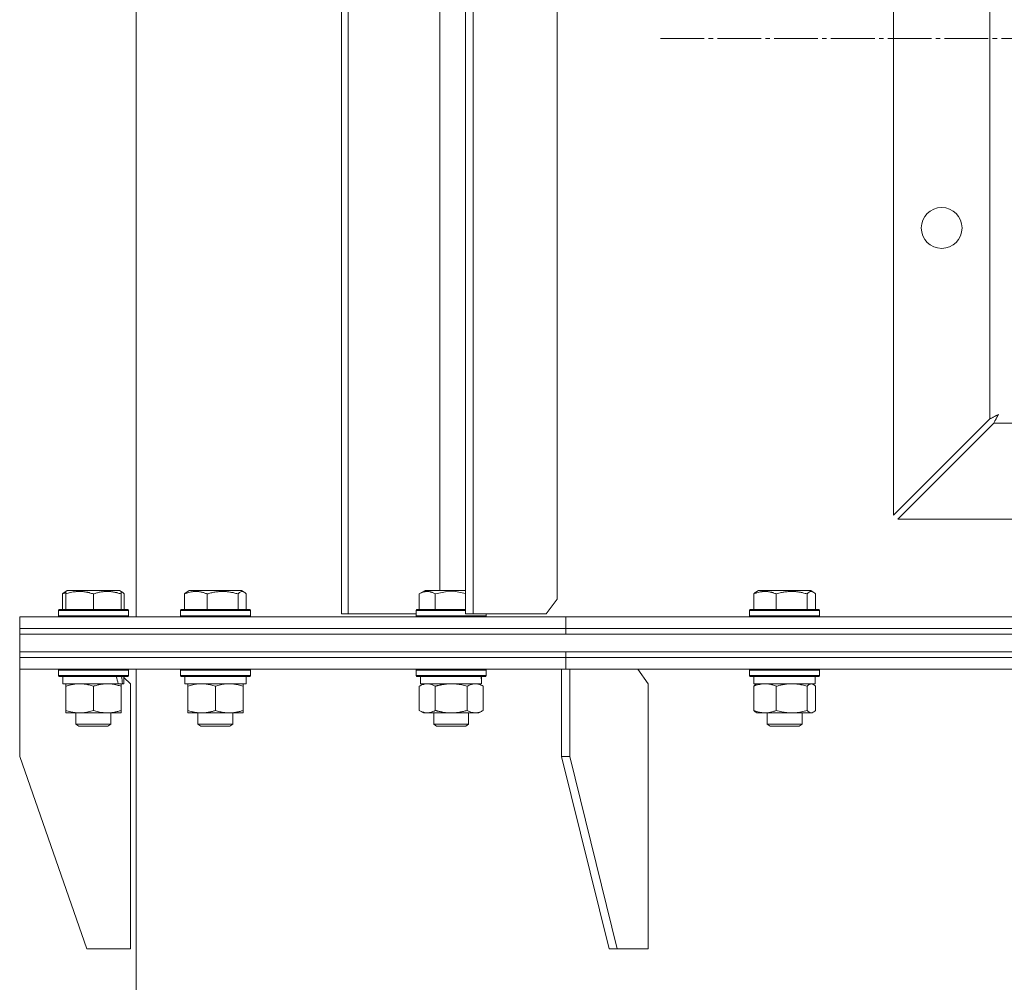
# Model space of a CAD drawing. Units: millimetres. Extents: x 0 to 17406, y -6 to 11880.
# Drawn here: x 2389 to 2727, y 9878 to 10209 of the extents above; entities that cross this region are included whole.
import ezdxf

# ---------------------------------------------------------------- set-up
doc = ezdxf.new("R2010")
doc.units = ezdxf.units.MM
doc.linetypes.add('K5LT_AXLED', pattern=[19.5, 15, -1.5, 1.5, -1.5])
doc.linetypes.add('K5LT_THIN', pattern=[0])
for name, color, linetype, true_color in [('OSI', 2, 'Continuous', 0xffff00), ('R', 1, 'Continuous', 0xff0000), ('WELDING', 7, 'Continuous', 0xffffff)]:
    doc.layers.add(name, color=color, linetype=linetype, true_color=true_color)

msp = doc.modelspace()

# ---------------------------------------------------------------- linework, layer by layer
at = {"layer": 'OSI', "color": 30, "linetype": 'K5LT_AXLED', "lineweight": 18, "true_color": 0xff8000}
msp.add_line((2608.58, 10202.26), (3448.58, 10202.26), dxfattribs=at)
at = {"layer": 'R', "color": 7, "linetype": 'K5LT_THIN', "lineweight": 18}
for p, q in [((2428.58, 10400.76), (2428.58, 10003.76)), ((2499.07, 10399.76), (2499.07, 10004.76)), ((2501.31, 10399.76), (2501.31, 10004.76)), ((2541.62, 10399.76), (2541.62, 10004.76)), ((2544.21, 10399.76), (2544.21, 10004.76)), ((2573.13, 10009.76), (2573.13, 10394.76)), ((2532.75, 10012.76), (2532.75, 10378.76)), ((2688.58, 10038.69), (2688.58, 10365.84)), ((2721.58, 10071.69), (2721.58, 10332.84)), ((2721.58, 10071.69), (2688.58, 10038.69)), ((2690, 10037.26), (2723, 10070.26)), ((3334.15, 10070.26), (2723, 10070.26)), ((3367.15, 10037.26), (2690, 10037.26)), ((2404.05, 10012.26), (2404.91, 10012.76)), ((2404.38, 10012.46), (2404.91, 10012.76)), ((2404.38, 10011.61), (2404.38, 10012.46)), ((2422.86, 10012.76), (2404.91, 10012.76)), ((2423.72, 10012.26), (2422.86, 10012.76)), ((2423.38, 10012.46), (2422.86, 10012.76)), ((2423.38, 10012.46), (2423.38, 10011.61)), ((2445.94, 10012.26), (2446.8, 10012.76)), ((2464.75, 10012.76), (2446.8, 10012.76)), ((2465.61, 10012.26), (2464.75, 10012.76)), ((2525.73, 10011.61), (2527.73, 10012.76)), ((2541.62, 10012.76), (2527.73, 10012.76)), ((2641.31, 10012.26), (2642.17, 10012.76)), ((2660.12, 10012.76), (2642.17, 10012.76)), ((2660.98, 10012.26), (2660.12, 10012.76)), ((2403.29, 10011.61), (2403.29, 10006.26)), ((2404.38, 10011.61), (2404.38, 10006.26)), ((2413.88, 10011.61), (2413.88, 10006.26)), ((2423.38, 10011.61), (2423.38, 10006.26)), ((2424.48, 10011.61), (2424.48, 10006.26)), ((2445.18, 10011.61), (2445.18, 10006.26)), ((2452.93, 10011.61), (2452.93, 10006.26)), ((2463.53, 10011.61), (2463.53, 10006.26)), ((2466.37, 10011.61), (2466.37, 10006.26)), ((2525.73, 10011.61), (2525.73, 10006.26)), ((2531.21, 10011.61), (2531.21, 10006.26)), ((2569.32, 10004.76), (2573.13, 10009.76)), ((2640.55, 10011.61), (2640.55, 10006.26)), ((2648.31, 10011.61), (2648.31, 10006.26)), ((2658.9, 10011.61), (2658.9, 10006.26)), ((2661.74, 10011.61), (2661.74, 10006.26)), ((2401.88, 10005.96), (2402.06, 10006.26)), ((2401.88, 10005.96), (2402.06, 10006.26)), ((2401.88, 10005.96), (2401.88, 10004.06)), ((2401.88, 10005.96), (2401.88, 10004.06)), ((2425.88, 10005.96), (2401.88, 10005.96)), ((2425.71, 10006.26), (2402.06, 10006.26)), ((2425.88, 10005.96), (2425.71, 10006.26)), ((2425.88, 10005.96), (2425.71, 10006.26)), ((2425.88, 10005.96), (2425.88, 10004.06)), ((2443.77, 10005.96), (2443.95, 10006.26)), ((2443.77, 10004.06), (2443.77, 10005.96)), ((2443.77, 10005.96), (2464.26, 10005.96)), ((2443.95, 10006.26), (2464.14, 10006.26)), ((2464.14, 10006.26), (2467.6, 10006.26)), ((2464.26, 10005.96), (2467.77, 10005.96)), ((2467.77, 10005.96), (2467.6, 10006.26)), ((2467.77, 10004.06), (2467.77, 10005.96)), ((2524.7, 10005.96), (2524.87, 10006.26)), ((2524.7, 10005.96), (2524.7, 10004.06)), ((2541.62, 10005.96), (2524.7, 10005.96)), ((2541.62, 10006.26), (2524.87, 10006.26)), ((2639.15, 10005.96), (2639.32, 10006.26)), ((2639.15, 10005.96), (2639.15, 10004.06)), ((2663.15, 10005.96), (2639.15, 10005.96)), ((2662.97, 10006.26), (2639.32, 10006.26)), ((2663.15, 10005.96), (2662.97, 10006.26)), ((2663.15, 10005.96), (2663.15, 10004.06)), ((2388.58, 9999.76), (2388.58, 10003.76)), ((2388.58, 10003.76), (2576.03, 10003.76)), ((2388.58, 9999.76), (2388.58, 10003.76)), ((2401.88, 10004.06), (2402.06, 10003.76)), ((2425.88, 10004.06), (2401.88, 10004.06)), ((2401.88, 10004.06), (2402.06, 10003.76)), ((2425.88, 10004.06), (2425.71, 10003.76)), ((2443.77, 10004.06), (2443.95, 10003.76)), ((2443.77, 10004.06), (2464.26, 10004.06)), ((2464.26, 10004.06), (2467.77, 10004.06)), ((2467.77, 10004.06), (2467.6, 10003.76)), ((2499.07, 10004.76), (2501.31, 10004.76)), ((2501.31, 10004.76), (2524.7, 10004.76)), ((2548.7, 10004.06), (2524.7, 10004.06)), ((2524.7, 10004.06), (2524.87, 10003.76)), ((2541.62, 10004.76), (2544.21, 10004.76)), ((2544.21, 10004.76), (2569.32, 10004.76)), ((2548.7, 10004.06), (2548.53, 10003.76)), ((2548.7, 10004.76), (2548.7, 10004.06)), ((2576.03, 9999.76), (2576.03, 10003.76)), ((2576.03, 10003.76), (3028.58, 10003.76)), ((2576.03, 9999.76), (2576.03, 10003.76)), ((2663.15, 10004.06), (2639.15, 10004.06)), ((2639.15, 10004.06), (2639.32, 10003.76)), ((2663.15, 10004.06), (2662.97, 10003.76)), ((2388.58, 9999.76), (2576.03, 9999.76)), ((2388.58, 9997.76), (2388.58, 9999.76)), ((2388.58, 9999.76), (2576.03, 9999.76)), ((2388.58, 9997.76), (2388.58, 9999.76)), ((2576.03, 9997.76), (2576.03, 9999.76)), ((2576.03, 9999.76), (3028.58, 9999.76)), ((2576.03, 9999.76), (3028.58, 9999.76)), ((2576.03, 9997.76), (2576.03, 9999.76)), ((2388.58, 9997.76), (2576.03, 9997.76)), ((2388.58, 9997.76), (3668.58, 9997.76)), ((2388.58, 9991.76), (2388.58, 9997.76)), ((2576.03, 9997.76), (3028.58, 9997.76)), ((2388.58, 9989.76), (2388.58, 9991.76)), ((2388.58, 9991.76), (2576.03, 9991.76)), ((2388.58, 9989.76), (2388.58, 9991.76)), ((2388.58, 9991.76), (3668.58, 9991.76)), ((2576.03, 9989.76), (2576.03, 9991.76)), ((2576.03, 9991.76), (3028.58, 9991.76)), ((2576.03, 9989.76), (2576.03, 9991.76)), ((2388.58, 9989.76), (2576.03, 9989.76)), ((2388.58, 9985.76), (2388.58, 9989.76)), ((2388.58, 9989.76), (2576.03, 9989.76)), ((2388.58, 9985.76), (2388.58, 9989.76)), ((2576.03, 9989.76), (3028.58, 9989.76)), ((2576.03, 9985.76), (2576.03, 9989.76)), ((2576.03, 9989.76), (3028.58, 9989.76)), ((2576.03, 9985.76), (2576.03, 9989.76)), ((2388.58, 9985.76), (2388.58, 9955.76)), ((2388.58, 9985.76), (2576.03, 9985.76)), ((2401.88, 9985.46), (2402.06, 9985.76)), ((2401.88, 9985.46), (2401.88, 9983.56)), ((2425.88, 9985.46), (2401.88, 9985.46)), ((2425.88, 9985.46), (2425.71, 9985.76)), ((2425.88, 9985.46), (2425.71, 9985.76)), ((2425.88, 9985.46), (2425.88, 9983.56)), ((2428.58, 9985.76), (2428.58, 8508.76)), ((2443.77, 9985.46), (2443.95, 9985.76)), ((2443.77, 9983.56), (2443.77, 9985.46)), ((2443.77, 9985.46), (2455.77, 9985.46)), ((2455.77, 9985.46), (2467.77, 9985.46)), ((2467.77, 9985.46), (2467.6, 9985.76)), ((2467.77, 9983.56), (2467.77, 9985.46)), ((2524.7, 9985.46), (2524.87, 9985.76)), ((2524.7, 9985.46), (2524.7, 9983.56)), ((2548.7, 9985.46), (2524.7, 9985.46)), ((2548.7, 9985.46), (2548.53, 9985.76)), ((2548.7, 9985.46), (2548.7, 9983.56)), ((2574.62, 9985.76), (2574.62, 9955.76)), ((2576.03, 9985.76), (3028.58, 9985.76)), ((2577.45, 9985.76), (2577.45, 9955.76)), ((2604.32, 9980.76), (2600.78, 9985.76)), ((2639.15, 9985.46), (2639.32, 9985.76)), ((2639.15, 9985.46), (2639.15, 9983.56)), ((2639.56, 9985.46), (2639.15, 9985.46)), ((2663.15, 9985.46), (2639.56, 9985.46)), ((2663.15, 9985.46), (2662.97, 9985.76)), ((2663.15, 9985.46), (2663.15, 9983.56)), ((2425.88, 9983.56), (2401.88, 9983.56)), ((2401.88, 9983.56), (2402.06, 9983.26)), ((2425.71, 9983.26), (2402.06, 9983.26)), ((2403.38, 9983.26), (2403.38, 9980.76)), ((2424.38, 9983.26), (2424.38, 9980.76)), ((2426.58, 9980.76), (2424.38, 9982.96)), ((2425.88, 9983.56), (2425.71, 9983.26)), ((2443.77, 9983.56), (2443.95, 9983.26)), ((2443.77, 9983.56), (2455.77, 9983.56)), ((2443.95, 9983.26), (2455.77, 9983.26)), ((2445.27, 9980.76), (2445.27, 9983.26)), ((2455.77, 9983.56), (2467.77, 9983.56)), ((2455.77, 9983.26), (2467.6, 9983.26)), ((2466.27, 9980.76), (2466.27, 9983.26)), ((2467.77, 9983.56), (2467.6, 9983.26)), ((2548.7, 9983.56), (2524.7, 9983.56)), ((2524.7, 9983.56), (2524.87, 9983.26)), ((2548.53, 9983.26), (2524.87, 9983.26)), ((2526.2, 9983.26), (2526.2, 9980.76)), ((2547.07, 9982.14), (2547.14, 9983.26)), ((2548.7, 9983.56), (2548.53, 9983.26)), ((2639.15, 9983.56), (2639.32, 9983.26)), ((2639.56, 9983.56), (2639.15, 9983.56)), ((2639.72, 9983.26), (2639.32, 9983.26)), ((2663.15, 9983.56), (2639.56, 9983.56)), ((2662.97, 9983.26), (2639.72, 9983.26)), ((2640.65, 9983.26), (2640.65, 9980.76)), ((2661.65, 9983.26), (2661.65, 9980.76)), ((2663.15, 9983.56), (2662.97, 9983.26)), ((2422.43, 9980.76), (2403.38, 9980.76)), ((2404.38, 9979.91), (2404.38, 9980.76)), ((2404.38, 9979.91), (2404.38, 9971.61)), ((2413.88, 9979.91), (2413.88, 9971.61)), ((2422.43, 9980.76), (2423.01, 9980.76)), ((2423.01, 9980.76), (2423.9, 9980.76)), ((2423.38, 9980.76), (2423.38, 9979.91)), ((2423.38, 9979.91), (2423.38, 9971.61)), ((2424.38, 9980.76), (2423.9, 9980.76)), ((2426.58, 9889.76), (2426.58, 9980.76)), ((2445.27, 9980.76), (2466.27, 9980.76)), ((2446.27, 9979.91), (2446.27, 9980.76)), ((2446.27, 9971.61), (2446.27, 9979.91)), ((2455.77, 9971.61), (2455.77, 9979.91)), ((2465.27, 9980.76), (2465.27, 9979.91)), ((2465.27, 9971.61), (2465.27, 9979.91)), ((2525.73, 9979.91), (2527.2, 9980.76)), ((2525.73, 9979.91), (2525.73, 9971.61)), ((2547.15, 9980.76), (2526.2, 9980.76)), ((2531.21, 9979.91), (2531.21, 9971.61)), ((2542.18, 9979.91), (2542.18, 9971.61)), ((2547.67, 9979.91), (2546.2, 9980.76)), ((2547.67, 9979.91), (2547.67, 9971.61)), ((2604.32, 9889.76), (2604.32, 9980.76)), ((2640.55, 9979.91), (2640.55, 9971.61)), ((2661.65, 9980.76), (2640.65, 9980.76)), ((2641.31, 9980.57), (2641.65, 9980.76)), ((2648.31, 9979.91), (2648.31, 9971.61)), ((2658.9, 9979.91), (2658.9, 9971.61)), ((2660.98, 9980.57), (2660.65, 9980.76)), ((2661.74, 9979.91), (2661.74, 9971.61)), ((2404.38, 9970.76), (2404.38, 9971.61)), ((2423.38, 9971.61), (2423.38, 9970.76)), ((2446.27, 9970.76), (2446.27, 9971.61)), ((2465.27, 9971.61), (2465.27, 9970.76)), ((2525.73, 9971.61), (2527.2, 9970.76)), ((2547.67, 9971.61), (2546.2, 9970.76)), ((2418.63, 9970.76), (2404.38, 9970.76)), ((2407.88, 9970.76), (2407.88, 9966.84)), ((2423.38, 9970.76), (2418.63, 9970.76)), ((2419.88, 9970.76), (2419.88, 9966.84)), ((2451.02, 9970.76), (2446.27, 9970.76)), ((2449.77, 9970.76), (2449.77, 9966.84)), ((2460.52, 9970.76), (2451.02, 9970.76)), ((2465.27, 9970.76), (2460.52, 9970.76)), ((2461.77, 9970.76), (2461.77, 9966.84)), ((2544.93, 9970.76), (2527.2, 9970.76)), ((2530.7, 9970.76), (2530.7, 9966.84)), ((2542.7, 9970.76), (2542.7, 9966.84)), ((2546.2, 9970.76), (2544.93, 9970.76)), ((2641.31, 9970.96), (2641.65, 9970.76)), ((2660.32, 9970.76), (2641.65, 9970.76)), ((2645.15, 9970.76), (2645.15, 9966.84)), ((2657.15, 9970.76), (2657.15, 9966.84)), ((2660.65, 9970.76), (2660.32, 9970.76)), ((2660.98, 9970.96), (2660.65, 9970.76)), ((2419.88, 9966.84), (2407.88, 9966.84)), ((2407.88, 9966.84), (2408.88, 9966.26)), ((2418.88, 9966.26), (2408.88, 9966.26)), ((2419.88, 9966.84), (2418.88, 9966.26)), ((2461.77, 9966.84), (2449.77, 9966.84)), ((2449.77, 9966.84), (2450.77, 9966.26)), ((2460.77, 9966.26), (2450.77, 9966.26)), ((2461.77, 9966.84), (2460.77, 9966.26)), ((2542.7, 9966.84), (2530.7, 9966.84)), ((2530.7, 9966.84), (2531.7, 9966.26)), ((2541.7, 9966.26), (2531.7, 9966.26)), ((2542.7, 9966.84), (2541.7, 9966.26)), ((2657.15, 9966.84), (2645.15, 9966.84)), ((2645.15, 9966.84), (2646.15, 9966.26)), ((2656.15, 9966.26), (2646.15, 9966.26)), ((2657.15, 9966.84), (2656.15, 9966.26)), ((2411.58, 9889.76), (2388.58, 9955.76)), ((2590.88, 9889.76), (2574.62, 9955.76)), ((2577.45, 9955.76), (2574.62, 9955.76)), ((2593.71, 9889.76), (2577.45, 9955.76)), ((2411.58, 9889.76), (2426.58, 9889.76)), ((2590.88, 9889.76), (2593.71, 9889.76)), ((2593.71, 9889.76), (2604.32, 9889.76))]:
    msp.add_line(p, q, dxfattribs=at)
msp.add_circle((2705.08, 10137.26), 7, dxfattribs=at)
for centre, major_axis, ratio, start_param, end_param in [((2413.88, 9978.59), (6.17, -22.4), 0.379473, 1.563245, 1.675638), ((2413.88, 9985.69), (6.17, -22.4), 0.379473, 1.246058, 1.35866), ((2536.7, 9978.59), (0, -22.52), 0.466308, 1.667355, 1.779747)]:
    msp.add_ellipse(centre, major_axis=major_axis, ratio=ratio, start_param=start_param, end_param=end_param, dxfattribs=at)
at = {"layer": 'WELDING', "color": 7, "linetype": 'K5LT_THIN', "lineweight": 18}
for p, q in [((2723.21, 10072.52), (2723, 10072.42)), ((2723.32, 10072.58), (2723.21, 10072.52)), ((2723.37, 10072.61), (2723.32, 10072.58)), ((2723.39, 10072.62), (2723.37, 10072.61)), ((2723.41, 10072.63), (2723.39, 10072.62)), ((2723.61, 10072.73), (2723.41, 10072.63)), ((2723.81, 10072.84), (2723.61, 10072.73)), ((2723.91, 10072.89), (2723.81, 10072.84)), ((2723.96, 10072.92), (2723.91, 10072.89)), ((2723.98, 10072.93), (2723.96, 10072.92)), ((2724, 10072.94), (2723.98, 10072.93)), ((2724.57, 10073.26), (2724, 10072.94)), ((2724.05, 10072.3), (2724.16, 10072.51)), ((2724.16, 10072.51), (2724.27, 10072.7)), ((2724.27, 10072.71), (2724.29, 10072.73)), ((2724.27, 10072.7), (2724.27, 10072.71)), ((2724.29, 10072.73), (2724.31, 10072.78)), ((2724.31, 10072.78), (2724.37, 10072.88)), ((2724.37, 10072.88), (2724.47, 10073.08)), ((2724.47, 10073.08), (2724.58, 10073.26)), ((2721.77, 10071.79), (2721.58, 10071.69)), ((2721.98, 10071.89), (2721.77, 10071.79)), ((2722.09, 10071.95), (2721.98, 10071.89)), ((2722.15, 10071.98), (2722.09, 10071.95)), ((2722.18, 10071.99), (2722.15, 10071.98)), ((2722.19, 10072), (2722.18, 10071.99)), ((2722.38, 10072.1), (2722.19, 10072)), ((2722.6, 10072.21), (2722.38, 10072.1)), ((2722.71, 10072.26), (2722.6, 10072.21)), ((2722.76, 10072.29), (2722.71, 10072.26)), ((2722.79, 10072.31), (2722.76, 10072.29)), ((2722.8, 10072.31), (2722.79, 10072.31)), ((2723, 10072.42), (2722.8, 10072.31)), ((2723, 10070.26), (2723.24, 10070.73)), ((2723.24, 10070.73), (2723.32, 10070.89)), ((2723.32, 10070.89), (2723.33, 10070.9)), ((2723.33, 10070.9), (2723.34, 10070.93)), ((2723.34, 10070.93), (2723.37, 10070.99)), ((2723.37, 10070.99), (2723.43, 10071.1)), ((2723.43, 10071.1), (2723.55, 10071.33)), ((2723.55, 10071.33), (2723.64, 10071.5)), ((2723.64, 10071.52), (2723.66, 10071.54)), ((2723.64, 10071.5), (2723.64, 10071.52)), ((2723.66, 10071.54), (2723.68, 10071.6)), ((2723.68, 10071.6), (2723.74, 10071.7)), ((2723.74, 10071.7), (2723.85, 10071.92)), ((2723.85, 10071.92), (2723.95, 10072.11)), ((2723.95, 10072.11), (2723.96, 10072.12)), ((2723.96, 10072.12), (2723.97, 10072.15)), ((2723.97, 10072.15), (2724, 10072.2)), ((2724, 10072.2), (2724.05, 10072.3)), ((2403.29, 10011.61), (2403.54, 10011.87)), ((2403.65, 10011.75), (2403.29, 10011.61)), ((2403.54, 10011.87), (2403.79, 10012.09)), ((2404.02, 10011.88), (2403.65, 10011.75)), ((2403.79, 10012.09), (2404.05, 10012.26)), ((2404.38, 10012.01), (2404.02, 10011.88)), ((2423.49, 10012.37), (2423.38, 10012.41)), ((2423.61, 10012.32), (2423.49, 10012.37)), ((2423.72, 10012.26), (2423.61, 10012.32)), ((2423.97, 10012.09), (2423.72, 10012.26)), ((2424.23, 10011.87), (2423.97, 10012.09)), ((2424.48, 10011.61), (2424.23, 10011.87)), ((2445.18, 10011.61), (2445.43, 10011.87)), ((2445.43, 10011.87), (2445.68, 10012.09)), ((2445.68, 10012.09), (2445.94, 10012.26)), ((2464.02, 10012.08), (2463.53, 10011.61)), ((2464.71, 10012.43), (2464.02, 10012.08)), ((2465.41, 10012.36), (2464.71, 10012.43)), ((2465.61, 10012.26), (2465.41, 10012.36)), ((2465.86, 10012.09), (2465.61, 10012.26)), ((2466.12, 10011.87), (2465.86, 10012.09)), ((2466.37, 10011.61), (2466.12, 10011.87)), ((2531.28, 10011.63), (2531.21, 10011.61)), ((2534.71, 10012.34), (2531.28, 10011.63)), ((2538.22, 10012.39), (2534.71, 10012.34)), ((2541.62, 10011.77), (2538.22, 10012.39)), ((2640.55, 10011.61), (2640.8, 10011.87)), ((2640.8, 10011.87), (2641.06, 10012.09)), ((2641.06, 10012.09), (2641.31, 10012.26)), ((2659.25, 10011.96), (2658.9, 10011.61)), ((2659.94, 10012.39), (2659.25, 10011.96)), ((2660.64, 10012.41), (2659.94, 10012.39)), ((2660.98, 10012.26), (2660.64, 10012.41)), ((2661.24, 10012.09), (2660.98, 10012.26)), ((2661.49, 10011.87), (2661.24, 10012.09)), ((2661.74, 10011.61), (2661.49, 10011.87)), ((2538.55, 9980.66), (2536.7, 9980.76)), ((2540.38, 9980.36), (2538.55, 9980.66)), ((2542.18, 9979.91), (2540.38, 9980.36)), ((2640.55, 9979.91), (2640.8, 9980.17)), ((2640.8, 9980.17), (2641.06, 9980.39)), ((2641.06, 9980.39), (2641.31, 9980.57)), ((2660.54, 9980.74), (2660.32, 9980.76)), ((2660.76, 9980.68), (2660.54, 9980.74)), ((2660.98, 9980.57), (2660.76, 9980.68)), ((2661.24, 9980.4), (2660.98, 9980.57)), ((2661.49, 9980.17), (2661.24, 9980.4)), ((2661.74, 9979.91), (2661.49, 9980.17)), ((2640.8, 9971.35), (2640.55, 9971.61)), ((2641.06, 9971.13), (2640.8, 9971.35)), ((2641.31, 9970.96), (2641.06, 9971.13)), ((2660.98, 9970.96), (2661.24, 9971.13)), ((2661.24, 9971.13), (2661.49, 9971.35)), ((2661.49, 9971.35), (2661.74, 9971.61)), ((2660.32, 9970.76), (2660.54, 9970.78)), ((2660.54, 9970.78), (2660.76, 9970.85)), ((2660.76, 9970.85), (2660.98, 9970.96))]:
    msp.add_line(p, q, dxfattribs=at)
for points, knots in [([(2413.88, 10011.61), (2413.45, 10011.75), (2412.88, 10011.92), (2412.19, 10012.09), (2411.77, 10012.19), (2411.31, 10012.27), (2410.84, 10012.34), (2410.35, 10012.4), (2409.79, 10012.45), (2409.17, 10012.46), (2408.64, 10012.45), (2408.18, 10012.42), (2407.65, 10012.38), (2406.89, 10012.27), (2405.77, 10012.04), (2404.91, 10011.79), (2404.38, 10011.61)], [0, 0, 0, 0, 2.392038, 3.094773, 3.749673, 4.638938, 5.533553, 6.273967, 7.269403, 8.499731, 9.554906, 10.026159, 10.962726, 12.336972, 14.092661, 17, 17, 17, 17]), ([(2423.38, 10011.61), (2422.95, 10011.75), (2422.38, 10011.92), (2421.62, 10012.11), (2421.2, 10012.2), (2420.75, 10012.28), (2420.33, 10012.34), (2419.84, 10012.4), (2419.28, 10012.45), (2418.67, 10012.46), (2418.06, 10012.45), (2417.5, 10012.41), (2416.9, 10012.34), (2416.06, 10012.21), (2415.03, 10011.97), (2414.26, 10011.73), (2413.88, 10011.61)], [0, 0, 0, 0, 2.392038, 3.094773, 4.121148, 4.638938, 5.533553, 6.324803, 7.269403, 8.499731, 9.554906, 10.496402, 11.42575, 12.783569, 14.941449, 17, 17, 17, 17]), ([(2452.93, 10011.61), (2452.58, 10011.75), (2452.12, 10011.92), (2451.55, 10012.09), (2451.21, 10012.19), (2450.84, 10012.27), (2450.45, 10012.34), (2450.05, 10012.4), (2449.59, 10012.45), (2449.08, 10012.46), (2448.58, 10012.45), (2448.13, 10012.41), (2447.64, 10012.34), (2447.02, 10012.22), (2446.18, 10011.99), (2445.54, 10011.76), (2445.18, 10011.61)], [0, 0, 0, 0, 2.392038, 3.094773, 3.749673, 4.638938, 5.533553, 6.273967, 7.269403, 8.499731, 9.554906, 10.496402, 11.42575, 12.783569, 14.519082, 17, 17, 17, 17]), ([(2463.53, 10011.61), (2463.05, 10011.75), (2462.41, 10011.92), (2461.56, 10012.11), (2461.1, 10012.2), (2460.59, 10012.28), (2460.13, 10012.34), (2459.57, 10012.4), (2458.95, 10012.45), (2458.27, 10012.46), (2457.59, 10012.45), (2456.97, 10012.41), (2456.29, 10012.34), (2455.37, 10012.21), (2454.21, 10011.97), (2453.35, 10011.73), (2452.93, 10011.61)], [0, 0, 0, 0, 2.392038, 3.094773, 4.121148, 4.638938, 5.533553, 6.324803, 7.269403, 8.499731, 9.554906, 10.496402, 11.42575, 12.783569, 14.941449, 17, 17, 17, 17]), ([(2531.21, 10011.61), (2530.89, 10011.8), (2530.49, 10012), (2529.99, 10012.19), (2529.73, 10012.27), (2529.46, 10012.34), (2529.17, 10012.4), (2528.85, 10012.45), (2528.49, 10012.46), (2528.14, 10012.45), (2527.82, 10012.41), (2527.47, 10012.34), (2527.03, 10012.22), (2526.44, 10011.99), (2525.99, 10011.76), (2525.73, 10011.61)], [0, 0, 0, 0, 2.912728, 3.529104, 4.366059, 5.20805, 5.90491, 6.841792, 7.999747, 8.992853, 9.878966, 10.753647, 12.031595, 13.665019, 16, 16, 16, 16]), ([(2648.31, 10011.61), (2647.95, 10011.75), (2647.49, 10011.92), (2646.92, 10012.09), (2646.58, 10012.19), (2646.21, 10012.27), (2645.82, 10012.34), (2645.42, 10012.4), (2644.96, 10012.45), (2644.46, 10012.46), (2643.96, 10012.45), (2643.51, 10012.41), (2643.01, 10012.34), (2642.4, 10012.22), (2641.55, 10011.99), (2640.92, 10011.76), (2640.55, 10011.61)], [0, 0, 0, 0, 2.392038, 3.094773, 3.749673, 4.638938, 5.533553, 6.273967, 7.269403, 8.499731, 9.554906, 10.496402, 11.42575, 12.783569, 14.519082, 17, 17, 17, 17]), ([(2658.9, 10011.61), (2658.42, 10011.75), (2657.79, 10011.92), (2657.01, 10012.09), (2656.55, 10012.19), (2656.04, 10012.27), (2655.51, 10012.34), (2654.96, 10012.4), (2654.33, 10012.45), (2653.64, 10012.46), (2653.06, 10012.45), (2652.54, 10012.42), (2651.96, 10012.38), (2651.11, 10012.27), (2649.85, 10012.04), (2648.9, 10011.79), (2648.31, 10011.61)], [0, 0, 0, 0, 2.392038, 3.094773, 3.749673, 4.638938, 5.533553, 6.273967, 7.269403, 8.499731, 9.554906, 10.026159, 10.962726, 12.336972, 14.092661, 17, 17, 17, 17]), ([(2409.13, 9980.76), (2408.92, 9980.76), (2408.49, 9980.75), (2407.84, 9980.7), (2407.21, 9980.62), (2406.41, 9980.48), (2405.47, 9980.26), (2404.74, 9980.03), (2404.38, 9979.91)], [0, 0, 0, 0, 1.192024, 2.404251, 3.60809, 4.765234, 6.955738, 9, 9, 9, 9]), ([(2413.88, 9979.91), (2413.39, 9980.08), (2412.63, 9980.3), (2411.66, 9980.52), (2410.99, 9980.63), (2410.37, 9980.71), (2409.75, 9980.75), (2409.34, 9980.76), (2409.13, 9980.76)], [0, 0, 0, 0, 2.905563, 4.375924, 5.511195, 6.679161, 7.850161, 9, 9, 9, 9]), ([(2418.63, 9980.76), (2418.32, 9980.76), (2417.71, 9980.74), (2416.95, 9980.65), (2416.08, 9980.51), (2415.11, 9980.3), (2414.29, 9980.05), (2413.88, 9979.91)], [0, 0, 0, 0, 1.523216, 3.057663, 3.814901, 5.878539, 8, 8, 8, 8]), ([(2423.38, 9979.91), (2422.95, 9980.06), (2422.21, 9980.28), (2421.2, 9980.51), (2420.38, 9980.65), (2419.64, 9980.73), (2419.06, 9980.76), (2418.73, 9980.76), (2418.63, 9980.76)], [0, 0, 0, 0, 2.494996, 4.309231, 5.73815, 7.133977, 8.472011, 9, 9, 9, 9]), ([(2455.77, 9979.91), (2455.21, 9980.1), (2454.4, 9980.34), (2453.4, 9980.54), (2452.81, 9980.64), (2452.29, 9980.7), (2451.69, 9980.75), (2451.07, 9980.77), (2450.46, 9980.75), (2450.01, 9980.72), (2449.51, 9980.67), (2448.88, 9980.59), (2447.74, 9980.36), (2446.85, 9980.11), (2446.27, 9979.91)], [0, 0, 0, 0, 2.72415, 3.912285, 4.716446, 5.530362, 6.353984, 7.500189, 8.40607, 9.211142, 9.605533, 10.761675, 12.184093, 15, 15, 15, 15]), ([(2465.27, 9979.91), (2464.71, 9980.1), (2463.9, 9980.34), (2462.9, 9980.54), (2462.31, 9980.64), (2461.79, 9980.7), (2461.19, 9980.75), (2460.57, 9980.77), (2459.96, 9980.75), (2459.51, 9980.72), (2459.01, 9980.67), (2458.38, 9980.59), (2457.24, 9980.36), (2456.35, 9980.11), (2455.77, 9979.91)], [0, 0, 0, 0, 2.72415, 3.912285, 4.716446, 5.530362, 6.353984, 7.500189, 8.40607, 9.211142, 9.605533, 10.761675, 12.184093, 15, 15, 15, 15]), ([(2528.47, 9980.76), (2528.35, 9980.76), (2528.1, 9980.75), (2527.73, 9980.7), (2527.36, 9980.62), (2526.9, 9980.48), (2526.36, 9980.26), (2525.93, 9980.03), (2525.73, 9979.91)], [0, 0, 0, 0, 1.192024, 2.404251, 3.60809, 4.765234, 6.955738, 9, 9, 9, 9]), ([(2531.21, 9979.91), (2530.93, 9980.08), (2530.49, 9980.3), (2529.93, 9980.52), (2529.54, 9980.63), (2529.19, 9980.71), (2528.83, 9980.75), (2528.59, 9980.76), (2528.47, 9980.76)], [0, 0, 0, 0, 2.905563, 4.375924, 5.511195, 6.679161, 7.850161, 9, 9, 9, 9]), ([(2536.7, 9980.76), (2536.52, 9980.76), (2536.15, 9980.76), (2535.6, 9980.73), (2535.04, 9980.68), (2534.56, 9980.63), (2534.2, 9980.58), (2533.97, 9980.54), (2533.8, 9980.51), (2533.62, 9980.48), (2533.45, 9980.45), (2533.28, 9980.42), (2533.09, 9980.38), (2532.87, 9980.33), (2532.55, 9980.26), (2532.24, 9980.19), (2531.92, 9980.11), (2531.68, 9980.05), (2531.45, 9979.98), (2531.29, 9979.94), (2531.21, 9979.91)], [0, 0, 0, 0, 0.447011, 0.894022, 1.341033, 1.788044, 2.071119, 2.212656, 2.354194, 2.495731, 2.637268, 2.778805, 2.920343, 3.117399, 3.314455, 3.708568, 3.905624, 4.10268, 4.299736, 4.496793, 4.496793, 4.496793, 4.496793]), ([(2544.93, 9980.76), (2544.75, 9980.76), (2544.39, 9980.74), (2543.95, 9980.65), (2543.45, 9980.51), (2542.89, 9980.3), (2542.42, 9980.05), (2542.18, 9979.91)], [0, 0, 0, 0, 1.523216, 3.057663, 3.814901, 5.878539, 8, 8, 8, 8]), ([(2547.67, 9979.91), (2547.42, 9980.06), (2546.99, 9980.28), (2546.38, 9980.52), (2545.85, 9980.67), (2545.37, 9980.75), (2545.06, 9980.76), (2544.93, 9980.76)], [0, 0, 0, 0, 2.217775, 3.830428, 5.353122, 6.821732, 8, 8, 8, 8]), ([(2644.43, 9980.76), (2644.25, 9980.76), (2643.9, 9980.75), (2643.38, 9980.7), (2642.86, 9980.62), (2642.2, 9980.48), (2641.44, 9980.26), (2640.84, 9980.03), (2640.55, 9979.91)], [0, 0, 0, 0, 1.192024, 2.404251, 3.60809, 4.765234, 6.955738, 9, 9, 9, 9]), ([(2648.31, 9979.91), (2647.9, 9980.08), (2647.28, 9980.3), (2646.49, 9980.52), (2645.94, 9980.63), (2645.44, 9980.71), (2644.93, 9980.75), (2644.6, 9980.76), (2644.43, 9980.76)], [0, 0, 0, 0, 2.905563, 4.375924, 5.511195, 6.679161, 7.850161, 9, 9, 9, 9]), ([(2653.61, 9980.76), (2653.37, 9980.76), (2652.88, 9980.75), (2652.17, 9980.7), (2651.46, 9980.62), (2650.57, 9980.48), (2649.52, 9980.26), (2648.7, 9980.03), (2648.31, 9979.91)], [0, 0, 0, 0, 1.192024, 2.404251, 3.60809, 4.765234, 6.955738, 9, 9, 9, 9]), ([(2658.9, 9979.91), (2658.35, 9980.08), (2657.5, 9980.3), (2656.42, 9980.52), (2655.68, 9980.63), (2654.99, 9980.71), (2654.29, 9980.75), (2653.83, 9980.76), (2653.61, 9980.76)], [0, 0, 0, 0, 2.905563, 4.375924, 5.511195, 6.679161, 7.850161, 9, 9, 9, 9]), ([(2660.32, 9980.76), (2660.23, 9980.76), (2660.05, 9980.74), (2659.82, 9980.65), (2659.53, 9980.5), (2659.24, 9980.27), (2659, 9980.02), (2658.9, 9979.91)], [0, 0, 0, 0, 1.523216, 3.057663, 3.814901, 6.405767, 8, 8, 8, 8]), ([(2404.38, 9971.61), (2404.94, 9971.42), (2405.76, 9971.19), (2406.75, 9970.98), (2407.35, 9970.89), (2407.87, 9970.82), (2408.46, 9970.78), (2409.08, 9970.76), (2409.69, 9970.77), (2410.14, 9970.8), (2410.65, 9970.85), (2411.28, 9970.94), (2412.42, 9971.16), (2413.3, 9971.42), (2413.88, 9971.61)], [0, 0, 0, 0, 2.72415, 3.912285, 4.716446, 5.530362, 6.353984, 7.500189, 8.40607, 9.211142, 9.605533, 10.761675, 12.184093, 15, 15, 15, 15]), ([(2413.88, 9971.61), (2414.46, 9971.42), (2415.3, 9971.17), (2416.41, 9970.95), (2417.14, 9970.85), (2417.88, 9970.78), (2418.36, 9970.76), (2418.63, 9970.76)], [0, 0, 0, 0, 3.005828, 4.318193, 5.5895, 6.632109, 8, 8, 8, 8]), ([(2418.63, 9970.76), (2418.96, 9970.76), (2419.5, 9970.78), (2420.34, 9970.87), (2421.25, 9971.02), (2422.3, 9971.27), (2423.03, 9971.49), (2423.38, 9971.61)], [0, 0, 0, 0, 1.597458, 2.676777, 4.235764, 6.182879, 8, 8, 8, 8]), ([(2446.27, 9971.61), (2446.77, 9971.45), (2447.53, 9971.22), (2448.5, 9971.01), (2449.17, 9970.9), (2449.78, 9970.82), (2450.41, 9970.77), (2450.82, 9970.76), (2451.02, 9970.76)], [0, 0, 0, 0, 2.905563, 4.375924, 5.511195, 6.679161, 7.850161, 9, 9, 9, 9]), ([(2451.02, 9970.76), (2451.24, 9970.76), (2451.67, 9970.77), (2452.31, 9970.82), (2452.95, 9970.91), (2453.75, 9971.05), (2454.69, 9971.27), (2455.42, 9971.49), (2455.77, 9971.61)], [0, 0, 0, 0, 1.192024, 2.404251, 3.60809, 4.765234, 6.955738, 9, 9, 9, 9]), ([(2455.77, 9971.61), (2456.27, 9971.45), (2457.03, 9971.22), (2458, 9971.01), (2458.67, 9970.9), (2459.28, 9970.82), (2459.91, 9970.77), (2460.32, 9970.76), (2460.52, 9970.76)], [0, 0, 0, 0, 2.905563, 4.375924, 5.511195, 6.679161, 7.850161, 9, 9, 9, 9]), ([(2460.52, 9970.76), (2460.74, 9970.76), (2461.17, 9970.77), (2461.81, 9970.82), (2462.45, 9970.91), (2463.25, 9971.05), (2464.19, 9971.27), (2464.92, 9971.49), (2465.27, 9971.61)], [0, 0, 0, 0, 1.192024, 2.404251, 3.60809, 4.765234, 6.955738, 9, 9, 9, 9]), ([(2525.73, 9971.61), (2526.05, 9971.42), (2526.52, 9971.19), (2527.1, 9970.98), (2527.44, 9970.89), (2527.74, 9970.82), (2528.09, 9970.78), (2528.44, 9970.76), (2528.8, 9970.77), (2529.1, 9970.81), (2529.44, 9970.87), (2529.89, 9970.99), (2530.49, 9971.22), (2530.96, 9971.46), (2531.21, 9971.61)], [0, 0, 0, 0, 2.72415, 3.912285, 4.716446, 5.530362, 6.353984, 7.500189, 8.40607, 9.211142, 9.998759, 11.128707, 12.847273, 15, 15, 15, 15]), ([(2531.21, 9971.61), (2531.31, 9971.58), (2531.49, 9971.53), (2531.77, 9971.46), (2532.04, 9971.39), (2532.6, 9971.25), (2533.36, 9971.08), (2534.34, 9970.92), (2535.07, 9970.84), (2535.61, 9970.8), (2535.98, 9970.78), (2536.28, 9970.77), (2536.52, 9970.76), (2536.76, 9970.76), (2537.06, 9970.77), (2537.42, 9970.78), (2537.79, 9970.8), (2538.27, 9970.83), (2538.87, 9970.9), (2539.79, 9971.04), (2540.68, 9971.22), (2541.43, 9971.4), (2541.86, 9971.52), (2542.08, 9971.58), (2542.18, 9971.61)], [0, 0, 0, 0, 0.360272, 0.720544, 1.080816, 1.441087, 2.882175, 4.029166, 5.176157, 5.634334, 6.092512, 6.546256, 6.773128, 7, 7.455961, 7.911922, 8.367882, 8.823843, 9.735765, 10.647686, 12.323843, 13.161922, 13.580961, 14, 14, 14, 14]), ([(2542.18, 9971.61), (2542.52, 9971.42), (2543.01, 9971.17), (2543.65, 9970.95), (2544.06, 9970.85), (2544.49, 9970.78), (2544.77, 9970.76), (2544.93, 9970.76)], [0, 0, 0, 0, 3.005828, 4.318193, 5.5895, 6.632109, 8, 8, 8, 8]), ([(2544.93, 9970.76), (2545.11, 9970.76), (2545.43, 9970.78), (2545.91, 9970.87), (2546.44, 9971.02), (2547.04, 9971.27), (2547.47, 9971.49), (2547.67, 9971.61)], [0, 0, 0, 0, 1.597458, 2.676777, 4.235764, 6.182879, 8, 8, 8, 8]), ([(2640.55, 9971.61), (2641.01, 9971.42), (2641.67, 9971.19), (2642.49, 9970.98), (2642.97, 9970.89), (2643.4, 9970.82), (2643.88, 9970.78), (2644.39, 9970.76), (2644.89, 9970.77), (2645.32, 9970.81), (2645.8, 9970.87), (2646.43, 9970.99), (2647.29, 9971.22), (2647.95, 9971.46), (2648.31, 9971.61)], [0, 0, 0, 0, 2.72415, 3.912285, 4.716446, 5.530362, 6.353984, 7.500189, 8.40607, 9.211142, 9.998759, 11.128707, 12.847273, 15, 15, 15, 15]), ([(2648.31, 9971.61), (2648.93, 9971.42), (2649.84, 9971.19), (2650.95, 9970.98), (2651.62, 9970.89), (2652.2, 9970.82), (2652.86, 9970.78), (2653.55, 9970.76), (2654.23, 9970.77), (2654.73, 9970.8), (2655.29, 9970.85), (2656, 9970.94), (2657.27, 9971.16), (2658.26, 9971.42), (2658.9, 9971.61)], [0, 0, 0, 0, 2.72415, 3.912285, 4.716446, 5.530362, 6.353984, 7.500189, 8.40607, 9.211142, 9.605533, 10.761675, 12.184093, 15, 15, 15, 15]), ([(2658.9, 9971.61), (2659.08, 9971.42), (2659.33, 9971.17), (2659.66, 9970.95), (2659.88, 9970.85), (2660.1, 9970.78), (2660.24, 9970.76), (2660.32, 9970.76)], [0, 0, 0, 0, 3.005828, 4.318193, 5.5895, 6.632109, 8, 8, 8, 8])]:
    msp.add_open_spline(points, degree=3, knots=knots, dxfattribs=at)

doc.saveas('drawing.dxf')
